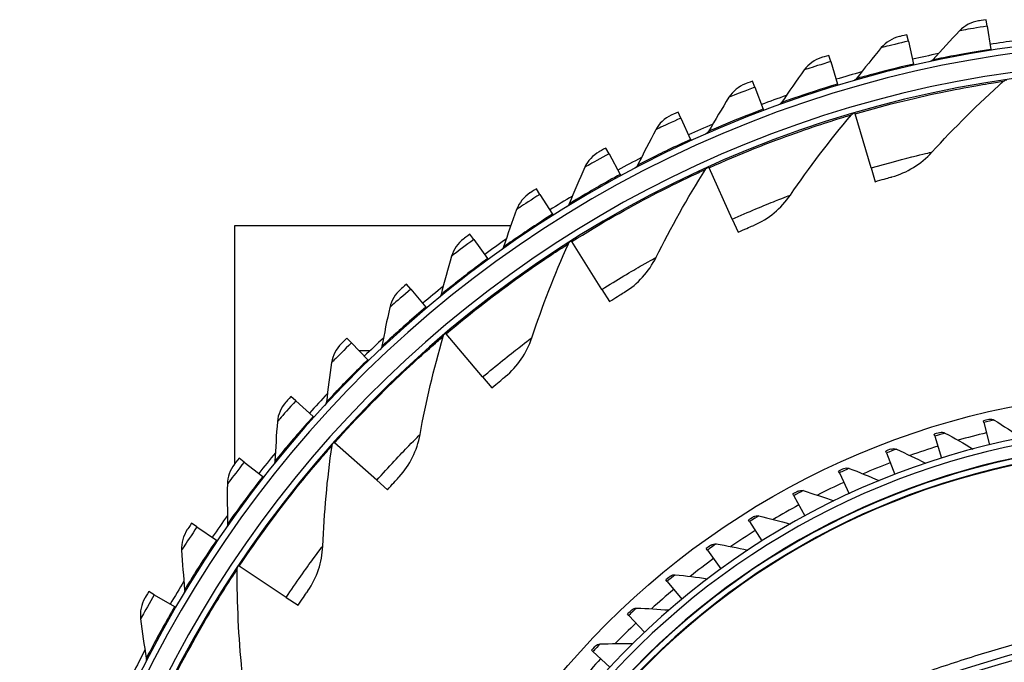
# Model space of a CAD drawing. Units: inches. Extents: x 122.6 to 155.3, y 24.7 to 52.5.
# Drawn here: x 123.2 to 127.1, y 33.8 to 36.3 of the extents above; entities that cross this region are included whole.
import ezdxf

# ---------------------------------------------------------------- set-up
doc = ezdxf.new("R2010")
doc.units = ezdxf.units.IN
doc.header["$MEASUREMENT"] = 0
doc.layers.add('Visible (ANSI)', color=7, linetype='Continuous')
doc.layers.add('Visible Narrow (ANSI)', color=7, linetype='Continuous')

msp = doc.modelspace()

# ---------------------------------------------------------------- linework, layer by layer
at = {"layer": 'Visible (ANSI)'}
for p, q in [((127.0351, 36.2988), (127.0311, 36.3246)), ((127.0351, 36.2988), (127.0496, 36.2058)), ((126.7196, 36.2385), (126.7138, 36.264)), ((126.7196, 36.2385), (126.7405, 36.1467)), ((126.409, 36.1568), (126.4015, 36.1818)), ((127.0496, 36.2058), (127.0504, 36.2009)), ((126.409, 36.1568), (126.4361, 36.0666)), ((126.7405, 36.1467), (126.7416, 36.1419)), ((126.1047, 36.054), (126.0955, 36.0785)), ((126.4361, 36.0666), (126.4375, 36.0619)), ((126.1047, 36.054), (126.1379, 35.9659)), ((125.8082, 35.9307), (125.7973, 35.9545)), ((126.1379, 35.9659), (126.1396, 35.9613)), ((126.5067, 35.9477), (126.5056, 35.9517)), ((126.5701, 35.7306), (126.5067, 35.9477)), ((125.8082, 35.9307), (125.8473, 35.8451)), ((125.8473, 35.8451), (125.8493, 35.8406)), ((125.5207, 35.7875), (125.5083, 35.8104)), ((125.5207, 35.7875), (125.5656, 35.7047)), ((125.5656, 35.7047), (125.5679, 35.7003)), ((125.921, 35.7314), (125.9194, 35.7351)), ((126.014, 35.5252), (125.921, 35.7314)), ((126.5701, 35.7306), (126.5861, 35.6757)), ((125.2437, 35.6249), (125.2298, 35.647)), ((125.2437, 35.6249), (125.2941, 35.5454)), ((125.2941, 35.5454), (125.2968, 35.5412)), ((126.014, 35.5252), (126.0376, 35.473)), ((125.1269, 35.4991), (124.0194, 35.4991)), ((124.0194, 35.4991), (124.0194, 34.5438)), ((124.9785, 35.4438), (124.9631, 35.4648)), ((124.9785, 35.4438), (125.0342, 35.3679)), ((125.3712, 35.4355), (125.369, 35.439)), ((125.492, 35.2443), (125.3712, 35.4355)), ((125.0342, 35.3679), (125.0372, 35.3639)), ((124.7263, 35.245), (124.7094, 35.2649)), ((124.7263, 35.245), (124.787, 35.1731)), ((125.492, 35.2443), (125.5226, 35.1959)), ((124.787, 35.1731), (124.7902, 35.1693)), ((124.8679, 35.066), (124.8653, 35.0691)), ((124.4882, 35.0294), (124.47, 35.0482)), ((124.4882, 35.0294), (124.5537, 34.9618)), ((125.0142, 34.8934), (124.8679, 35.066)), ((124.5619, 34.9976), (124.5208, 34.9976)), ((124.5208, 34.9976), (124.5208, 34.9958)), ((124.5537, 34.9618), (124.5572, 34.9583)), ((125.0142, 34.8934), (125.0512, 34.8498)), ((124.2654, 34.7981), (124.246, 34.8156)), ((124.2654, 34.7981), (124.3354, 34.7352)), ((124.3354, 34.7352), (124.3391, 34.7318)), ((127.0226, 34.7106), (127.0208, 34.7181)), ((127.0226, 34.7106), (127.0442, 34.6209)), ((126.8253, 34.6561), (126.823, 34.6635)), ((126.8253, 34.6561), (126.8528, 34.568)), ((124.4211, 34.6299), (124.418, 34.6326)), ((124.59, 34.4794), (124.4211, 34.6299)), ((126.632, 34.589), (126.6292, 34.5962)), ((124.0589, 34.5521), (124.0384, 34.5682)), ((126.632, 34.589), (126.6651, 34.5028)), ((124.0589, 34.5521), (124.1331, 34.4941)), ((126.4435, 34.5094), (126.4403, 34.5164)), ((124.1331, 34.4941), (124.137, 34.491)), ((124.59, 34.4794), (124.6327, 34.4414)), ((126.4435, 34.5094), (126.4821, 34.4256)), ((126.2605, 34.4177), (126.2569, 34.4245)), ((126.2605, 34.4177), (126.3046, 34.3366)), ((126.0839, 34.3143), (126.0798, 34.3208)), ((123.8697, 34.2926), (123.8481, 34.3072)), ((123.8697, 34.2926), (123.9477, 34.2398)), ((126.0839, 34.3143), (126.1332, 34.2362)), ((123.9477, 34.2398), (123.9518, 34.237)), ((125.9145, 34.1996), (125.9099, 34.2058)), ((125.9145, 34.1996), (125.9686, 34.1249)), ((124.0393, 34.1358), (124.0359, 34.1381)), ((124.2275, 34.0104), (124.0393, 34.1358)), ((125.7528, 34.0741), (125.7479, 34.08)), ((125.7528, 34.0741), (125.8117, 34.0031)), ((123.6987, 34.0207), (123.6762, 34.0339)), ((123.6987, 34.0207), (123.7801, 33.9734)), ((124.2275, 34.0104), (124.2751, 33.9786)), ((123.7801, 33.9734), (123.7843, 33.9709)), ((125.5997, 33.9383), (125.5944, 33.9439)), ((125.5997, 33.9383), (125.6631, 33.8713)), ((125.4557, 33.7929), (125.45, 33.7982)), ((125.4557, 33.7929), (125.5233, 33.7302))]:
    msp.add_line(p, q, dxfattribs=at)
for radius, start, end in [(4.6, 24.4484, 24.3484), (4.575, 24.4484, 24.3484), (4.625, 97.5506, 98.8667), (4.625, 101.4673, 102.7834), (4.5, 177.832, 177.732), (4.475, 177.832, 177.732), (4.625, 105.3841, 106.7002), (4.625, 109.3008, 110.6169), (4.625, 113.2176, 114.5337), (4.625, 117.1343, 118.4504), (4.625, 121.0511, 122.3672), (4.625, 124.9679, 126.2839), (4.625, 128.8846, 130.2007), (4.625, 132.8014, 134.1175), (4.625, 136.7181, 138.0342), (3.05, 269.4918, 269.3918), (3.0255, 269.4918, 269.3918), (3.1, 103.5606, 105.7374), (2.975, 277.0359, 269.3918), (2.9498, 61.6013, 148.9206), (3.1, 107.2927, 109.4695), (4.625, 140.6349, 141.951), (3.1, 111.0248, 113.2016), (3.1, 114.7569, 116.9337), (3.1, 118.489, 120.6658), (4.625, 144.5516, 145.8677), (3.1, 122.2211, 124.3978), (3.1, 125.9532, 128.1299), (4.625, 148.4684, 149.7845), (3.1, 129.6853, 131.862), (3.1, 133.4174, 135.5941), (4.625, 152.3851, 153.7012), (3.1, 137.1495, 139.3262)]:
    msp.add_arc((127.7594, 31.6559), radius, start, end, dxfattribs=at)
for points in [[(127.0005, 36.3198), (126.9719, 36.3151), (126.945, 36.301), (126.9252, 36.2804)], [(126.6837, 36.257), (126.6555, 36.2504), (126.6296, 36.2345), (126.6113, 36.2126)], [(126.9252, 36.2804), (126.8883, 36.2418), (126.8524, 36.2028), (126.8174, 36.1635)], [(126.6113, 36.2126), (126.5771, 36.1716), (126.5439, 36.1303), (126.5117, 36.0886)], [(126.372, 36.1728), (126.3443, 36.1643), (126.3195, 36.1467), (126.3027, 36.1235)], [(126.8174, 36.1635), (126.8139, 36.1595), (126.809, 36.1566), (126.8038, 36.1555)], [(126.3027, 36.1235), (126.2714, 36.0803), (126.2411, 36.0368), (126.2118, 35.993)], [(126.0667, 36.0675), (126.0396, 36.0571), (126.0161, 36.0378), (126.001, 36.0136)], [(126.5117, 36.0886), (126.5084, 36.0844), (126.5038, 36.0812), (126.4986, 36.0797)], [(126.8142, 35.794), (126.9034, 35.8917), (126.9992, 35.9867), (127.1014, 36.0781)], [(127.1014, 36.0781), (127.105, 36.0813), (127.1095, 36.0835), (127.1143, 36.0842)], [(126.001, 36.0136), (125.9727, 35.9683), (125.9454, 35.9229), (125.9192, 35.8772)], [(126.2118, 35.993), (126.2089, 35.9886), (126.2044, 35.9851), (126.1994, 35.9833)], [(125.7693, 35.9416), (125.743, 35.9294), (125.7208, 35.9085), (125.7074, 35.8833)], [(126.2469, 35.622), (126.3216, 35.7312), (126.4033, 35.8385), (126.4917, 35.9433)], [(126.4917, 35.9433), (126.4948, 35.947), (126.499, 35.9497), (126.5037, 35.9511)], [(125.7074, 35.8833), (125.6823, 35.8362), (125.6582, 35.789), (125.6352, 35.7416)], [(125.9192, 35.8772), (125.9165, 35.8725), (125.9124, 35.8688), (125.9075, 35.8666)], [(125.4812, 35.7956), (125.4558, 35.7816), (125.4351, 35.7593), (125.4234, 35.7333)], [(126.6535, 35.6947), (126.7144, 35.7114), (126.7703, 35.746), (126.8142, 35.794)], [(125.6352, 35.7416), (125.6328, 35.7368), (125.6289, 35.7328), (125.6242, 35.7303)], [(125.4234, 35.7333), (125.4016, 35.6846), (125.3808, 35.6358), (125.361, 35.587)], [(125.7091, 35.3726), (125.7679, 35.4911), (125.8338, 35.6088), (125.9068, 35.7249)], [(125.9068, 35.7249), (125.9094, 35.729), (125.9131, 35.7323), (125.9175, 35.7343)], [(125.2037, 35.6303), (125.1794, 35.6147), (125.1603, 35.591), (125.1504, 35.5642)], [(126.1016, 35.5013), (126.1596, 35.5263), (126.2101, 35.5683), (126.2469, 35.622)], [(125.361, 35.587), (125.359, 35.582), (125.3554, 35.5777), (125.3508, 35.5749)], [(125.1504, 35.5642), (125.1319, 35.5141), (125.1145, 35.464), (125.0981, 35.414)], [(124.9382, 35.4465), (124.915, 35.4292), (124.8975, 35.4042), (124.8895, 35.3768)], [(125.2113, 35.0507), (125.253, 35.1763), (125.3019, 35.302), (125.358, 35.4271)], [(125.358, 35.4271), (125.36, 35.4315), (125.3633, 35.4353), (125.3673, 35.4379)], [(125.0981, 35.414), (125.0964, 35.4089), (125.0931, 35.4044), (125.0888, 35.4013)], [(124.8895, 35.3768), (124.8745, 35.3256), (124.8605, 35.2745), (124.8476, 35.2234)], [(125.5821, 35.2328), (125.636, 35.2656), (125.6802, 35.3143), (125.7091, 35.3726)], [(124.6859, 35.2449), (124.6639, 35.2261), (124.6482, 35.2), (124.642, 35.1721)], [(124.8476, 35.2234), (124.8463, 35.2182), (124.8433, 35.2135), (124.8392, 35.2101)], [(124.642, 35.1721), (124.6306, 35.12), (124.6201, 35.068), (124.6107, 35.0162)], [(124.7632, 34.6626), (124.787, 34.7928), (124.8179, 34.9241), (124.856, 35.0558)], [(124.856, 35.0558), (124.8574, 35.0604), (124.8601, 35.0647), (124.8638, 35.0678)], [(125.105, 34.8946), (125.1538, 34.9346), (125.1908, 34.989), (125.2113, 35.0507)], [(124.4479, 35.0266), (124.4272, 35.0063), (124.4134, 34.9792), (124.4091, 34.951)], [(124.6107, 35.0162), (124.6098, 35.0109), (124.6071, 35.006), (124.6032, 35.0023)], [(124.4091, 34.951), (124.4013, 34.8982), (124.3944, 34.8456), (124.3886, 34.7933)], [(124.2254, 34.7925), (124.2062, 34.7708), (124.1942, 34.7429), (124.1919, 34.7144)], [(124.3886, 34.7933), (124.388, 34.788), (124.3856, 34.7828), (124.382, 34.7789)], [(124.1919, 34.7144), (124.1876, 34.6612), (124.1844, 34.6083), (124.1821, 34.5557)], [(127.0439, 34.7236), (127.0439, 34.7236), (127.0329, 34.721), (127.0208, 34.7181)], [(127.0439, 34.7236), (127.0508, 34.7252), (127.0583, 34.724), (127.0641, 34.7203)], [(127.0641, 34.7203), (127.1012, 34.6972), (127.1374, 34.6734), (127.1729, 34.649)], [(124.6797, 34.4933), (124.7224, 34.5396), (124.7515, 34.5987), (124.7632, 34.6626)], [(126.8457, 34.6705), (126.8457, 34.6705), (126.8349, 34.6672), (126.823, 34.6635)], [(126.8457, 34.6705), (126.8525, 34.6725), (126.8601, 34.6718), (126.8662, 34.6686)], [(126.8662, 34.6686), (126.9046, 34.6479), (126.9424, 34.6265), (126.9793, 34.6044)], [(124.3735, 34.2159), (124.379, 34.3481), (124.3913, 34.4824), (124.4107, 34.6182)], [(124.4107, 34.6182), (124.4114, 34.623), (124.4135, 34.6275), (124.4167, 34.6311)], [(126.6514, 34.6046), (126.6514, 34.6046), (126.6408, 34.6006), (126.6292, 34.5962)], [(126.6514, 34.6046), (126.6581, 34.6071), (126.6657, 34.6069), (126.672, 34.604)], [(126.672, 34.604), (126.7117, 34.5859), (126.7507, 34.567), (126.789, 34.5474)], [(124.0194, 34.5438), (124.0017, 34.5209), (123.9916, 34.4922), (123.9913, 34.4636)], [(124.1821, 34.5557), (124.1819, 34.5503), (124.1799, 34.5451), (124.1766, 34.5409)], [(126.4618, 34.5262), (126.4618, 34.5262), (126.4515, 34.5216), (126.4403, 34.5164)], [(126.4618, 34.5262), (126.4683, 34.5292), (126.4759, 34.5294), (126.4824, 34.527)], [(126.4824, 34.527), (126.5232, 34.5115), (126.5634, 34.4952), (126.6029, 34.4781)], [(123.9913, 34.4636), (123.9907, 34.4102), (123.9911, 34.3572), (123.9924, 34.3046)], [(126.2778, 34.4357), (126.284, 34.439), (126.2916, 34.4398), (126.2982, 34.4378)], [(126.2982, 34.4378), (126.3399, 34.425), (126.3811, 34.4113), (126.4216, 34.3969)], [(126.2778, 34.4357), (126.2778, 34.4357), (126.2678, 34.4304), (126.2569, 34.4245)], [(126.1, 34.3334), (126.1, 34.3334), (126.0904, 34.3274), (126.0798, 34.3208)], [(126.1, 34.3334), (126.106, 34.3371), (126.1135, 34.3384), (126.1202, 34.3368)], [(126.1202, 34.3368), (126.1627, 34.3267), (126.2047, 34.3158), (126.2461, 34.304)], [(123.8309, 34.2816), (123.8148, 34.2575), (123.8067, 34.2282), (123.8083, 34.1996)], [(123.9924, 34.3046), (123.9925, 34.2992), (123.9909, 34.2938), (123.9879, 34.2894)], [(124.3144, 34.0365), (124.3503, 34.0884), (124.3709, 34.1509), (124.3735, 34.2159)], [(125.9292, 34.2197), (125.9292, 34.2197), (125.92, 34.2131), (125.9099, 34.2058)], [(125.9292, 34.2197), (125.935, 34.2238), (125.9424, 34.2255), (125.9492, 34.2244)], [(125.9492, 34.2244), (125.9922, 34.2171), (126.0348, 34.2089), (126.0769, 34.1999)], [(123.8083, 34.1996), (123.8113, 34.1464), (123.8153, 34.0935), (123.8203, 34.0411)], [(124.0499, 33.7193), (124.0369, 33.8509), (124.0303, 33.9856), (124.0306, 34.1228)], [(124.0306, 34.1228), (124.0307, 34.1276), (124.0321, 34.1324), (124.0348, 34.1364)], [(125.7662, 34.0951), (125.7662, 34.0951), (125.7574, 34.0879), (125.7479, 34.08)], [(125.7662, 34.0951), (125.7717, 34.0996), (125.779, 34.1018), (125.7858, 34.1011)], [(125.7858, 34.1011), (125.8293, 34.0966), (125.8723, 34.0912), (125.9149, 34.0849)], [(123.6607, 34.0071), (123.6463, 33.982), (123.6402, 33.9522), (123.6438, 33.9238)], [(123.8203, 34.0411), (123.8208, 34.0357), (123.8195, 34.0303), (123.8168, 34.0257)], [(125.6117, 33.9602), (125.6169, 33.965), (125.624, 33.9677), (125.6309, 33.9675)], [(125.6309, 33.9675), (125.6745, 33.9658), (125.7178, 33.9633), (125.7607, 33.9597)], [(125.6117, 33.9602), (125.6117, 33.9602), (125.6034, 33.9525), (125.5944, 33.9439)], [(123.6438, 33.9238), (123.6505, 33.8709), (123.658, 33.8184), (123.6666, 33.7664)], [(125.4662, 33.8155), (125.4662, 33.8155), (125.4585, 33.8073), (125.45, 33.7982)], [(125.4662, 33.8155), (125.4711, 33.8207), (125.478, 33.8238), (125.4849, 33.824)], [(125.4849, 33.824), (125.5286, 33.8252), (125.5719, 33.8255), (125.615, 33.8248)], [(123.6666, 33.7664), (123.6674, 33.7611), (123.6665, 33.7556), (123.6641, 33.7508)]]:
    msp.add_open_spline(points, degree=3, dxfattribs=at)
for points, knots in [([(127.0311, 36.3246), (127.0164, 36.3223), (127.0027, 36.3201), (127.0008, 36.3198), (127.0006, 36.3198), (127.0005, 36.3198), (127.0005, 36.3198)], [1.570796, 1.570796, 1.570796, 1.570796, 3.010998, 3.010998, 3.010998, 3.141593, 3.141593, 3.141593, 3.141593]), ([(126.7138, 36.264), (126.6994, 36.2607), (126.6859, 36.2575), (126.684, 36.2571), (126.6838, 36.257), (126.6837, 36.257), (126.6837, 36.257)], [1.570796, 1.570796, 1.570796, 1.570796, 3.010998, 3.010998, 3.010998, 3.141593, 3.141593, 3.141593, 3.141593]), ([(126.4015, 36.1818), (126.3873, 36.1775), (126.374, 36.1735), (126.3722, 36.1729), (126.372, 36.1728), (126.372, 36.1728), (126.372, 36.1728)], [1.570796, 1.570796, 1.570796, 1.570796, 3.010998, 3.010998, 3.010998, 3.141593, 3.141593, 3.141593, 3.141593]), ([(126.0955, 36.0785), (126.0817, 36.0732), (126.0687, 36.0683), (126.0669, 36.0676), (126.0667, 36.0675), (126.0667, 36.0675), (126.0667, 36.0675)], [1.570796, 1.570796, 1.570796, 1.570796, 3.010998, 3.010998, 3.010998, 3.141593, 3.141593, 3.141593, 3.141593]), ([(125.7973, 35.9545), (125.7838, 35.9483), (125.7713, 35.9425), (125.7695, 35.9417), (125.7693, 35.9416), (125.7693, 35.9416), (125.7693, 35.9416)], [1.570796, 1.570796, 1.570796, 1.570796, 3.010998, 3.010998, 3.010998, 3.141593, 3.141593, 3.141593, 3.141593]), ([(125.5083, 35.8104), (125.4953, 35.8034), (125.4831, 35.7967), (125.4814, 35.7957), (125.4812, 35.7957), (125.4812, 35.7956), (125.4812, 35.7956)], [1.570796, 1.570796, 1.570796, 1.570796, 3.010998, 3.010998, 3.010998, 3.141593, 3.141593, 3.141593, 3.141593]), ([(126.5861, 35.6757), (126.6121, 35.6833), (126.6374, 35.6903), (126.6479, 35.6932), (126.6516, 35.6942), (126.6535, 35.6947), (126.6535, 35.6947)], [1.570796, 1.570796, 1.570796, 1.570796, 2.730037, 2.730037, 2.730037, 3.141593, 3.141593, 3.141593, 3.141593]), ([(125.2298, 35.647), (125.2172, 35.639), (125.2056, 35.6315), (125.2039, 35.6305), (125.2038, 35.6304), (125.2037, 35.6303), (125.2037, 35.6303)], [1.570796, 1.570796, 1.570796, 1.570796, 3.010998, 3.010998, 3.010998, 3.141593, 3.141593, 3.141593, 3.141593]), ([(124.9631, 35.4648), (124.9511, 35.4561), (124.94, 35.4478), (124.9384, 35.4466), (124.9383, 35.4465), (124.9382, 35.4465), (124.9382, 35.4465)], [1.570796, 1.570796, 1.570796, 1.570796, 3.010998, 3.010998, 3.010998, 3.141593, 3.141593, 3.141593, 3.141593]), ([(126.0376, 35.473), (126.0622, 35.4842), (126.0863, 35.4947), (126.0963, 35.499), (126.0998, 35.5005), (126.1016, 35.5013), (126.1016, 35.5013)], [1.570796, 1.570796, 1.570796, 1.570796, 2.730037, 2.730037, 2.730037, 3.141593, 3.141593, 3.141593, 3.141593]), ([(124.7094, 35.2649), (124.6981, 35.2554), (124.6875, 35.2463), (124.6861, 35.2451), (124.6859, 35.245), (124.6859, 35.2449), (124.6859, 35.2449)], [1.570796, 1.570796, 1.570796, 1.570796, 3.010998, 3.010998, 3.010998, 3.141593, 3.141593, 3.141593, 3.141593]), ([(125.5226, 35.1959), (125.5455, 35.2104), (125.5679, 35.2242), (125.5771, 35.2298), (125.5804, 35.2318), (125.5821, 35.2328), (125.5821, 35.2328)], [1.570796, 1.570796, 1.570796, 1.570796, 2.730037, 2.730037, 2.730037, 3.141593, 3.141593, 3.141593, 3.141593]), ([(124.47, 35.0482), (124.4594, 35.0378), (124.4495, 35.0281), (124.4481, 35.0268), (124.448, 35.0266), (124.4479, 35.0266), (124.4479, 35.0266)], [1.570796, 1.570796, 1.570796, 1.570796, 3.010998, 3.010998, 3.010998, 3.141593, 3.141593, 3.141593, 3.141593]), ([(125.0512, 34.8498), (125.0719, 34.8673), (125.0921, 34.884), (125.1005, 34.8909), (125.1034, 34.8934), (125.105, 34.8946), (125.105, 34.8946)], [1.570796, 1.570796, 1.570796, 1.570796, 2.730037, 2.730037, 2.730037, 3.141593, 3.141593, 3.141593, 3.141593]), ([(124.246, 34.8156), (124.2361, 34.8045), (124.2268, 34.7942), (124.2256, 34.7927), (124.2254, 34.7926), (124.2254, 34.7925), (124.2254, 34.7925)], [1.570796, 1.570796, 1.570796, 1.570796, 3.010998, 3.010998, 3.010998, 3.141593, 3.141593, 3.141593, 3.141593]), ([(124.0384, 34.5682), (124.0292, 34.5565), (124.0207, 34.5455), (124.0196, 34.544), (124.0194, 34.5439), (124.0194, 34.5438), (124.0194, 34.5438)], [1.570796, 1.570796, 1.570796, 1.570796, 3.010998, 3.010998, 3.010998, 3.141593, 3.141593, 3.141593, 3.141593]), ([(124.6327, 34.4414), (124.6507, 34.4616), (124.6684, 34.481), (124.6757, 34.4889), (124.6783, 34.4918), (124.6797, 34.4933), (124.6797, 34.4933)], [1.570796, 1.570796, 1.570796, 1.570796, 2.730037, 2.730037, 2.730037, 3.141593, 3.141593, 3.141593, 3.141593]), ([(123.8481, 34.3072), (123.8398, 34.2949), (123.8321, 34.2834), (123.831, 34.2818), (123.8309, 34.2817), (123.8309, 34.2816), (123.8309, 34.2816)], [1.570796, 1.570796, 1.570796, 1.570796, 3.010998, 3.010998, 3.010998, 3.141593, 3.141593, 3.141593, 3.141593]), ([(123.6762, 34.0339), (123.6687, 34.021), (123.6618, 34.009), (123.6608, 34.0073), (123.6607, 34.0072), (123.6607, 34.0071), (123.6607, 34.0071)], [1.570796, 1.570796, 1.570796, 1.570796, 3.010998, 3.010998, 3.010998, 3.141593, 3.141593, 3.141593, 3.141593]), ([(124.2751, 33.9786), (124.2901, 34.0011), (124.305, 34.0228), (124.3111, 34.0317), (124.3133, 34.0349), (124.3144, 34.0365), (124.3144, 34.0365)], [1.570796, 1.570796, 1.570796, 1.570796, 2.730037, 2.730037, 2.730037, 3.141593, 3.141593, 3.141593, 3.141593])]:
    msp.add_open_spline(points, degree=3, knots=knots, dxfattribs=at)
at = {"layer": 'Visible (ANSI)', "color": 84}
for points, knots in [([(125.777, 32.059), (125.7599, 32.0591), (125.7423, 32.0591), (125.7118, 32.0604), (125.6991, 32.0613), (125.6711, 32.0645), (125.6559, 32.0672), (125.6209, 32.0762), (125.6008, 32.0838), (125.5635, 32.1034), (125.546, 32.1151), (125.5177, 32.1376), (125.5064, 32.1478), (125.4824, 32.1721), (125.47, 32.1867), (125.4458, 32.2194), (125.4345, 32.2378), (125.4157, 32.2753), (125.408, 32.2946), (125.3953, 32.3356), (125.3905, 32.3574), (125.3834, 32.4054), (125.3817, 32.4317), (125.3814, 32.4921), (125.3839, 32.5264), (125.3937, 32.6094), (125.4026, 32.6582), (125.4184, 32.7389), (125.4252, 32.7709), (125.4406, 32.8355), (125.4493, 32.868), (125.4677, 32.9258), (125.4768, 32.9513), (125.4952, 32.9955), (125.504, 33.0145), (125.5296, 33.0631), (125.5478, 33.0919), (125.5847, 33.1387), (125.6024, 33.1577), (125.6407, 33.1923), (125.6612, 33.208), (125.713, 33.2434), (125.7453, 33.2619), (125.8498, 33.3169), (125.9228, 33.3505), (126.0657, 33.4173), (126.1362, 33.4493), (126.2777, 33.5114), (126.3487, 33.5416), (126.4912, 33.5997), (126.5626, 33.6277), (126.706, 33.6814), (126.778, 33.707), (126.9223, 33.7557), (126.9948, 33.7787), (127.1401, 33.8219), (127.2131, 33.8421), (127.3566, 33.8786), (127.4272, 33.8951), (127.5636, 33.9238), (127.6293, 33.9362), (127.757, 33.9576), (127.8189, 33.9667), (127.9397, 33.9819), (127.9986, 33.9881), (128.114, 33.9978), (128.1704, 34.0014), (128.2813, 34.0062), (128.3358, 34.0075), (128.4432, 34.0077), (128.4961, 34.0068), (128.6007, 34.0028), (128.6527, 33.9998), (128.7408, 33.9897), (128.777, 33.984), (128.8371, 33.971), (128.8612, 33.9647), (128.9245, 33.945), (128.9633, 33.9294), (129.0324, 33.8932), (129.0629, 33.8741), (129.1198, 33.8315), (129.1463, 33.8081), (129.1921, 33.76), (129.2118, 33.7355), (129.2439, 33.6874), (129.257, 33.664), (129.277, 33.6185), (129.2846, 33.5966), (129.2968, 33.5497), (129.3011, 33.5248), (129.3122, 33.4453), (129.3163, 33.3923), (129.3317, 33.2916), (129.3409, 33.2436), (129.3644, 33.1414), (129.379, 33.0874), (129.4155, 32.9684), (129.4382, 32.9037), (129.4967, 32.7513), (129.5342, 32.6639), (129.6363, 32.4391), (129.704, 32.3021), (129.8025, 32.0953), (129.8348, 32.0261), (129.8958, 31.8889), (129.9245, 31.821), (129.968, 31.709), (129.984, 31.6653), (130.0231, 31.5503), (130.0445, 31.4784), (130.0759, 31.3496), (130.0875, 31.2932), (130.1042, 31.1869), (130.11, 31.1373), (130.1172, 31.0415), (130.1189, 30.9954), (130.1184, 30.905), (130.1164, 30.8607), (130.1088, 30.7725), (130.1034, 30.7286), (130.0911, 30.6546), (130.0852, 30.6242), (130.0744, 30.5775), (130.0702, 30.5606), (130.0589, 30.5195), (130.0515, 30.4958), (130.038, 30.4581), (130.0321, 30.4433), (130.0204, 30.4165), (130.0146, 30.4044), (130.0018, 30.3798), (129.9948, 30.3674), (129.9789, 30.3417), (129.9699, 30.3286), (129.9486, 30.3002), (129.9361, 30.2854), (129.9073, 30.2545), (129.891, 30.2389), (129.8584, 30.2096), (129.842, 30.1958), (129.826, 30.1823)], [0, 0, 0, 0, 0.14276, 0.14276, 0.243494, 0.243494, 0.361273, 0.361273, 0.514543, 0.514543, 0.662145, 0.662145, 0.767803, 0.767803, 0.900886, 0.900886, 1.055046, 1.055046, 1.209017, 1.209017, 1.377403, 1.377403, 1.575332, 1.575332, 1.828461, 1.828461, 2.185781, 2.185781, 2.418384, 2.418384, 2.658301, 2.658301, 2.85375, 2.85375, 3.006643, 3.006643, 3.258205, 3.258205, 3.448515, 3.448515, 3.638839, 3.638839, 3.909763, 3.909763, 4.499599, 4.499599, 5.07036, 5.07036, 5.641121, 5.641121, 6.211881, 6.211881, 6.782642, 6.782642, 7.353403, 7.353403, 7.924163, 7.924163, 8.472968, 8.472968, 8.980713, 8.980713, 9.456119, 9.456119, 9.905624, 9.905624, 10.334182, 10.334182, 10.745734, 10.745734, 11.143512, 11.143512, 11.530234, 11.530234, 11.800038, 11.800038, 11.982508, 11.982508, 12.283454, 12.283454, 12.533896, 12.533896, 12.778885, 12.778885, 12.998573, 12.998573, 13.187879, 13.187879, 13.351969, 13.351969, 13.536265, 13.536265, 13.943628, 13.943628, 14.321428, 14.321428, 14.753813, 14.753813, 15.28023, 15.28023, 16.001061, 16.001061, 17.142582, 17.142582, 17.713343, 17.713343, 18.266294, 18.266294, 18.616098, 18.616098, 19.181252, 19.181252, 19.613967, 19.613967, 19.985761, 19.985761, 20.32345, 20.32345, 20.641523, 20.641523, 20.949541, 20.949541, 21.171498, 21.171498, 21.301453, 21.301453, 21.496757, 21.496757, 21.632126, 21.632126, 21.755816, 21.755816, 21.894844, 21.894844, 22.061942, 22.061942, 22.280981, 22.280981, 22.555705, 22.555705, 22.830429, 22.830429, 22.830429, 22.830429]), ([(125.7772, 32.119), (125.7601, 32.1191), (125.7433, 32.1191), (125.7117, 32.1205), (125.6969, 32.1216), (125.6709, 32.1255), (125.6595, 32.1279), (125.6351, 32.1351), (125.6222, 32.1404), (125.5965, 32.1539), (125.5838, 32.1621), (125.5536, 32.1853), (125.5365, 32.2016), (125.5098, 32.2329), (125.4994, 32.2473), (125.4812, 32.2774), (125.4735, 32.2933), (125.4603, 32.3268), (125.4551, 32.3445), (125.4468, 32.3831), (125.444, 32.4042), (125.441, 32.4518), (125.4413, 32.4786), (125.4455, 32.542), (125.4504, 32.5791), (125.4611, 32.6436), (125.4662, 32.6706), (125.4777, 32.7293), (125.4844, 32.7608), (125.4993, 32.8229), (125.5076, 32.8536), (125.5248, 32.9074), (125.5333, 32.9309), (125.5576, 32.9892), (125.5749, 33.0226), (125.6092, 33.0738), (125.6246, 33.0933), (125.6559, 33.1257), (125.6713, 33.1393), (125.7092, 33.1689), (125.7325, 33.1843), (125.7977, 33.2229), (125.8419, 33.2447), (126.026, 33.3337), (126.1662, 33.398), (126.3775, 33.4885), (126.4482, 33.5177), (126.5899, 33.5739), (126.6609, 33.6009), (126.8035, 33.6524), (126.8749, 33.6769), (127.0183, 33.7232), (127.0902, 33.745), (127.2344, 33.7857), (127.3067, 33.8046), (127.4469, 33.838), (127.5148, 33.8527), (127.6461, 33.8783), (127.7096, 33.8893), (127.8329, 33.9081), (127.8928, 33.916), (128.0099, 33.9289), (128.067, 33.9341), (128.179, 33.9418), (128.2338, 33.9445), (128.3417, 33.9475), (128.3948, 33.948), (128.4994, 33.9467), (128.5512, 33.9451), (128.6331, 33.9404), (128.6633, 33.9381), (128.7286, 33.9308), (128.7636, 33.9254), (128.8207, 33.9132), (128.8433, 33.9074), (128.902, 33.8892), (128.9376, 33.875), (129.0006, 33.8422), (129.0284, 33.8248), (129.0802, 33.7862), (129.1043, 33.7651), (129.1456, 33.7218), (129.1633, 33.7001), (129.1917, 33.6576), (129.2031, 33.6372), (129.2206, 33.598), (129.227, 33.5795), (129.2377, 33.5387), (129.2417, 33.5162), (129.2521, 33.4426), (129.2563, 33.3886), (129.2717, 33.2858), (129.2812, 33.2365), (129.3049, 33.1317), (129.3197, 33.0765), (129.3566, 32.9555), (129.3794, 32.8899), (129.4379, 32.7365), (129.4752, 32.6492), (129.5773, 32.4235), (129.645, 32.2861), (129.7433, 32.0801), (129.7756, 32.0113), (129.8371, 31.8736), (129.8664, 31.8045), (129.9102, 31.6921), (129.9261, 31.649), (129.9647, 31.5358), (129.9858, 31.4654), (130.0166, 31.3399), (130.0279, 31.2851), (130.0443, 31.1822), (130.05, 31.1342), (130.0571, 31.0418), (130.0588, 30.9974), (130.0585, 30.9103), (130.0567, 30.8676), (130.0496, 30.7828), (130.0444, 30.7404), (130.0327, 30.6689), (130.027, 30.6393), (130.0131, 30.5784), (130.0048, 30.5474), (129.9904, 30.5028), (129.9849, 30.4875), (129.9706, 30.4512), (129.9613, 30.4314), (129.9456, 30.4021), (129.9394, 30.3916), (129.925, 30.3692), (129.9168, 30.3576), (129.8963, 30.3311), (129.8838, 30.317), (129.8445, 30.2764), (129.8164, 30.2527), (129.7873, 30.2282)], [0, 0, 0, 0, 0.14276, 0.14276, 0.276007, 0.276007, 0.385058, 0.385058, 0.516117, 0.516117, 0.645249, 0.645249, 0.836979, 0.836979, 0.984091, 0.984091, 1.138945, 1.138945, 1.302368, 1.302368, 1.484933, 1.484933, 1.703641, 1.703641, 1.989764, 1.989764, 2.191139, 2.191139, 2.425872, 2.425872, 2.66247, 2.66247, 2.855239, 2.855239, 3.159328, 3.159328, 3.369831, 3.369831, 3.5428, 3.5428, 3.765878, 3.765878, 4.134186, 4.134186, 5.275707, 5.275707, 5.846468, 5.846468, 6.417228, 6.417228, 6.987989, 6.987989, 7.55875, 7.55875, 8.129511, 8.129511, 8.662153, 8.662153, 9.157251, 9.157251, 9.622569, 9.622569, 10.063931, 10.063931, 10.485879, 10.485879, 10.892068, 10.892068, 11.285523, 11.285523, 11.518574, 11.518574, 11.794007, 11.794007, 11.977805, 11.977805, 12.280062, 12.280062, 12.530402, 12.530402, 12.775631, 12.775631, 12.995739, 12.995739, 13.185443, 13.185443, 13.349829, 13.349829, 13.532959, 13.532959, 13.9318, 13.9318, 14.308492, 14.308492, 14.73883, 14.73883, 15.261266, 15.261266, 15.97249, 15.97249, 17.114012, 17.114012, 17.684772, 17.684772, 18.254314, 18.254314, 18.606372, 18.606372, 19.173262, 19.173262, 19.606105, 19.606105, 19.977663, 19.977663, 20.315022, 20.315022, 20.632777, 20.632777, 20.940536, 20.940536, 21.164422, 21.164422, 21.420041, 21.420041, 21.563858, 21.563858, 21.784295, 21.784295, 21.920438, 21.920438, 22.091369, 22.091369, 22.334037, 22.334037, 22.830429, 22.830429, 22.830429, 22.830429])]:
    msp.add_open_spline(points, degree=3, knots=knots, dxfattribs=at)
at = {"layer": 'Visible Narrow (ANSI)'}
msp.add_circle((127.7594, 31.6559), 3.1799, dxfattribs=at)
for radius, start, end in [(2.976, 277.0275, 269.3918), (2.9744, 60.9014, 149.0986), (2.9521, 61.5594, 148.7059)]:
    msp.add_arc((127.7594, 31.6559), radius, start, end, dxfattribs=at)
for points, knots in [([(127.0351, 36.2988), (126.9968, 36.2929), (126.9593, 36.2864), (126.9401, 36.283), (126.9304, 36.2813), (126.9252, 36.2804), (126.9252, 36.2804)], [1.570796, 1.570796, 1.570796, 1.570796, 2.615252, 2.615252, 2.615252, 3.141593, 3.141593, 3.141593, 3.141593]), ([(126.7196, 36.2385), (126.6818, 36.2299), (126.6448, 36.2209), (126.6259, 36.2162), (126.6164, 36.2139), (126.6113, 36.2126), (126.6113, 36.2126)], [1.570796, 1.570796, 1.570796, 1.570796, 2.615252, 2.615252, 2.615252, 3.141593, 3.141593, 3.141593, 3.141593]), ([(127.0496, 36.2058), (126.9825, 36.1953), (126.9163, 36.1832), (126.873, 36.1747), (126.8374, 36.1678), (126.8174, 36.1635), (126.8174, 36.1635)], [1.570796, 1.570796, 1.570796, 1.570796, 2.43392, 2.43392, 2.43392, 3.141593, 3.141593, 3.141593, 3.141593]), ([(126.409, 36.1568), (126.3719, 36.1456), (126.3356, 36.1341), (126.3171, 36.1282), (126.3077, 36.1252), (126.3027, 36.1235), (126.3027, 36.1235)], [1.570796, 1.570796, 1.570796, 1.570796, 2.615252, 2.615252, 2.615252, 3.141593, 3.141593, 3.141593, 3.141593]), ([(126.7405, 36.1467), (126.6742, 36.1317), (126.609, 36.1151), (126.5664, 36.1036), (126.5314, 36.0942), (126.5117, 36.0886), (126.5117, 36.0886)], [1.570796, 1.570796, 1.570796, 1.570796, 2.43392, 2.43392, 2.43392, 3.141593, 3.141593, 3.141593, 3.141593]), ([(126.4361, 36.0666), (126.371, 36.0471), (126.3071, 36.0261), (126.2653, 36.0117), (126.2311, 36), (126.2118, 35.993), (126.2118, 35.993)], [1.570796, 1.570796, 1.570796, 1.570796, 2.43392, 2.43392, 2.43392, 3.141593, 3.141593, 3.141593, 3.141593]), ([(126.5067, 35.9477), (126.6353, 35.9852), (126.7652, 36.0161), (126.8689, 36.0372), (126.9739, 36.0586), (127.0512, 36.0705), (127.0836, 36.0754), (127.0954, 36.0772), (127.1014, 36.0781), (127.1014, 36.0781)], [1.570796, 1.570796, 1.570796, 1.570796, 2.230008, 2.230008, 2.230008, 2.89781, 2.89781, 2.89781, 3.141593, 3.141593, 3.141593, 3.141593]), ([(126.1047, 36.054), (126.0684, 36.0404), (126.033, 36.0264), (126.0149, 36.0192), (126.0058, 36.0156), (126.001, 36.0136), (126.001, 36.0136)], [1.570796, 1.570796, 1.570796, 1.570796, 2.615252, 2.615252, 2.615252, 3.141593, 3.141593, 3.141593, 3.141593]), ([(126.1379, 35.9659), (126.0743, 35.942), (126.012, 35.9167), (125.9713, 35.8995), (125.9379, 35.8855), (125.9192, 35.8772), (125.9192, 35.8772)], [1.570796, 1.570796, 1.570796, 1.570796, 2.43392, 2.43392, 2.43392, 3.141593, 3.141593, 3.141593, 3.141593]), ([(125.921, 35.7314), (126.0431, 35.7864), (126.1674, 35.8351), (126.2672, 35.8704), (126.3683, 35.9062), (126.4431, 35.9288), (126.4745, 35.9382), (126.4859, 35.9416), (126.4917, 35.9433), (126.4917, 35.9433)], [1.570796, 1.570796, 1.570796, 1.570796, 2.230008, 2.230008, 2.230008, 2.89781, 2.89781, 2.89781, 3.141593, 3.141593, 3.141593, 3.141593]), ([(125.8082, 35.9307), (125.7729, 35.9146), (125.7385, 35.8983), (125.721, 35.8899), (125.7121, 35.8856), (125.7074, 35.8833), (125.7074, 35.8833)], [1.570796, 1.570796, 1.570796, 1.570796, 2.615252, 2.615252, 2.615252, 3.141593, 3.141593, 3.141593, 3.141593]), ([(125.8473, 35.8451), (125.7855, 35.8169), (125.725, 35.7873), (125.6856, 35.7675), (125.6533, 35.7512), (125.6352, 35.7416), (125.6352, 35.7416)], [1.570796, 1.570796, 1.570796, 1.570796, 2.43392, 2.43392, 2.43392, 3.141593, 3.141593, 3.141593, 3.141593]), ([(125.5207, 35.7875), (125.4866, 35.769), (125.4535, 35.7504), (125.4365, 35.7407), (125.428, 35.7359), (125.4234, 35.7333), (125.4234, 35.7333)], [1.570796, 1.570796, 1.570796, 1.570796, 2.615252, 2.615252, 2.615252, 3.141593, 3.141593, 3.141593, 3.141593]), ([(126.5701, 35.7306), (126.6381, 35.7504), (126.7061, 35.7681), (126.7519, 35.7793), (126.7915, 35.789), (126.8142, 35.794), (126.8142, 35.794)], [1.570796, 1.570796, 1.570796, 1.570796, 2.413169, 2.413169, 2.413169, 3.141593, 3.141593, 3.141593, 3.141593]), ([(125.5656, 35.7047), (125.5059, 35.6723), (125.4476, 35.6387), (125.4096, 35.6162), (125.3785, 35.5977), (125.361, 35.587), (125.361, 35.587)], [1.570796, 1.570796, 1.570796, 1.570796, 2.43392, 2.43392, 2.43392, 3.141593, 3.141593, 3.141593, 3.141593]), ([(125.3712, 35.4355), (125.4844, 35.507), (125.6007, 35.5726), (125.6946, 35.6215), (125.7897, 35.671), (125.8607, 35.7037), (125.8904, 35.7174), (125.9013, 35.7224), (125.9068, 35.7249), (125.9068, 35.7249)], [1.570796, 1.570796, 1.570796, 1.570796, 2.230008, 2.230008, 2.230008, 2.89781, 2.89781, 2.89781, 3.141593, 3.141593, 3.141593, 3.141593]), ([(125.2437, 35.6249), (125.211, 35.6041), (125.1792, 35.5833), (125.1629, 35.5725), (125.1547, 35.5671), (125.1504, 35.5642), (125.1504, 35.5642)], [1.570796, 1.570796, 1.570796, 1.570796, 2.615252, 2.615252, 2.615252, 3.141593, 3.141593, 3.141593, 3.141593]), ([(126.014, 35.5252), (126.0786, 35.5543), (126.1435, 35.5813), (126.1873, 35.5987), (126.2251, 35.6138), (126.2469, 35.622), (126.2469, 35.622)], [1.570796, 1.570796, 1.570796, 1.570796, 2.413169, 2.413169, 2.413169, 3.141593, 3.141593, 3.141593, 3.141593]), ([(125.2941, 35.5454), (125.2368, 35.509), (125.1809, 35.4715), (125.1446, 35.4464), (125.1148, 35.4259), (125.0981, 35.414), (125.0981, 35.414)], [1.570796, 1.570796, 1.570796, 1.570796, 2.43392, 2.43392, 2.43392, 3.141593, 3.141593, 3.141593, 3.141593]), ([(124.8679, 35.066), (124.97, 35.1525), (125.0761, 35.2337), (125.1623, 35.2951), (125.2495, 35.3574), (125.3153, 35.3997), (125.3428, 35.4174), (125.3529, 35.4239), (125.358, 35.4271), (125.358, 35.4271)], [1.570796, 1.570796, 1.570796, 1.570796, 2.230008, 2.230008, 2.230008, 2.89781, 2.89781, 2.89781, 3.141593, 3.141593, 3.141593, 3.141593]), ([(124.9785, 35.4438), (124.9472, 35.4209), (124.9169, 35.3979), (124.9015, 35.386), (124.8937, 35.38), (124.8895, 35.3768), (124.8895, 35.3768)], [1.570796, 1.570796, 1.570796, 1.570796, 2.615252, 2.615252, 2.615252, 3.141593, 3.141593, 3.141593, 3.141593]), ([(125.0342, 35.3679), (124.9795, 35.3277), (124.9263, 35.2865), (124.8917, 35.259), (124.8634, 35.2364), (124.8476, 35.2234), (124.8476, 35.2234)], [1.570796, 1.570796, 1.570796, 1.570796, 2.43392, 2.43392, 2.43392, 3.141593, 3.141593, 3.141593, 3.141593]), ([(125.492, 35.2443), (125.5519, 35.2821), (125.6124, 35.3179), (125.6533, 35.3413), (125.6887, 35.3615), (125.7091, 35.3726), (125.7091, 35.3726)], [1.570796, 1.570796, 1.570796, 1.570796, 2.413169, 2.413169, 2.413169, 3.141593, 3.141593, 3.141593, 3.141593]), ([(124.7263, 35.245), (124.6966, 35.22), (124.668, 35.195), (124.6533, 35.1821), (124.646, 35.1756), (124.642, 35.1721), (124.642, 35.1721)], [1.570796, 1.570796, 1.570796, 1.570796, 2.615252, 2.615252, 2.615252, 3.141593, 3.141593, 3.141593, 3.141593]), ([(124.787, 35.1731), (124.7352, 35.1293), (124.6849, 35.0845), (124.6523, 35.0547), (124.6256, 35.0303), (124.6107, 35.0162), (124.6107, 35.0162)], [1.570796, 1.570796, 1.570796, 1.570796, 2.43392, 2.43392, 2.43392, 3.141593, 3.141593, 3.141593, 3.141593]), ([(124.4882, 35.0294), (124.4603, 35.0024), (124.4334, 34.9755), (124.4197, 34.9617), (124.4128, 34.9547), (124.4091, 34.951), (124.4091, 34.951)], [1.570796, 1.570796, 1.570796, 1.570796, 2.615252, 2.615252, 2.615252, 3.141593, 3.141593, 3.141593, 3.141593]), ([(124.4211, 34.6299), (124.5101, 34.7298), (124.6039, 34.825), (124.6806, 34.8978), (124.7583, 34.9717), (124.8175, 35.0227), (124.8423, 35.0441), (124.8514, 35.0519), (124.856, 35.0558), (124.856, 35.0558)], [1.570796, 1.570796, 1.570796, 1.570796, 2.230008, 2.230008, 2.230008, 2.89781, 2.89781, 2.89781, 3.141593, 3.141593, 3.141593, 3.141593]), ([(125.0142, 34.8934), (125.0682, 34.9392), (125.1231, 34.9831), (125.1604, 35.0119), (125.1926, 35.0369), (125.2113, 35.0507), (125.2113, 35.0507)], [1.570796, 1.570796, 1.570796, 1.570796, 2.413169, 2.413169, 2.413169, 3.141593, 3.141593, 3.141593, 3.141593]), ([(124.5537, 34.9618), (124.505, 34.9146), (124.4579, 34.8665), (124.4274, 34.8345), (124.4024, 34.8083), (124.3886, 34.7933), (124.3886, 34.7933)], [1.570796, 1.570796, 1.570796, 1.570796, 2.43392, 2.43392, 2.43392, 3.141593, 3.141593, 3.141593, 3.141593]), ([(124.2654, 34.7981), (124.2395, 34.7693), (124.2145, 34.7406), (124.2017, 34.7258), (124.1953, 34.7184), (124.1919, 34.7144), (124.1919, 34.7144)], [1.570796, 1.570796, 1.570796, 1.570796, 2.615252, 2.615252, 2.615252, 3.141593, 3.141593, 3.141593, 3.141593]), ([(124.3354, 34.7352), (124.29, 34.6847), (124.2463, 34.6334), (124.2181, 34.5995), (124.1949, 34.5717), (124.1821, 34.5557), (124.1821, 34.5557)], [1.570796, 1.570796, 1.570796, 1.570796, 2.43392, 2.43392, 2.43392, 3.141593, 3.141593, 3.141593, 3.141593]), ([(127.0641, 34.7203), (127.0641, 34.7203), (127.0503, 34.7172), (127.0324, 34.7129), (127.0292, 34.7122), (127.0259, 34.7114), (127.0226, 34.7106)], [1.570796, 1.570796, 1.570796, 1.570796, 2.902728, 2.902728, 2.902728, 3.141593, 3.141593, 3.141593, 3.141593]), ([(124.59, 34.4794), (124.6371, 34.5323), (124.6853, 34.5834), (124.7182, 34.6171), (124.7467, 34.6463), (124.7632, 34.6626), (124.7632, 34.6626)], [1.570796, 1.570796, 1.570796, 1.570796, 2.413169, 2.413169, 2.413169, 3.141593, 3.141593, 3.141593, 3.141593]), ([(126.8662, 34.6686), (126.8662, 34.6686), (126.8526, 34.6645), (126.835, 34.6591), (126.8318, 34.6582), (126.8286, 34.6572), (126.8253, 34.6561)], [1.570796, 1.570796, 1.570796, 1.570796, 2.902728, 2.902728, 2.902728, 3.141593, 3.141593, 3.141593, 3.141593]), ([(124.0393, 34.1358), (124.1136, 34.2472), (124.1932, 34.3545), (124.259, 34.4373), (124.3257, 34.5212), (124.3772, 34.5801), (124.3988, 34.6047), (124.4066, 34.6136), (124.4107, 34.6182), (124.4107, 34.6182)], [1.570796, 1.570796, 1.570796, 1.570796, 2.230008, 2.230008, 2.230008, 2.89781, 2.89781, 2.89781, 3.141593, 3.141593, 3.141593, 3.141593]), ([(126.672, 34.604), (126.672, 34.604), (126.6586, 34.5991), (126.6414, 34.5926), (126.6384, 34.5914), (126.6352, 34.5902), (126.632, 34.589)], [1.570796, 1.570796, 1.570796, 1.570796, 2.902728, 2.902728, 2.902728, 3.141593, 3.141593, 3.141593, 3.141593]), ([(124.0589, 34.5521), (124.035, 34.5216), (124.012, 34.4912), (124.0003, 34.4757), (123.9944, 34.4678), (123.9913, 34.4636), (123.9913, 34.4636)], [1.570796, 1.570796, 1.570796, 1.570796, 2.615252, 2.615252, 2.615252, 3.141593, 3.141593, 3.141593, 3.141593]), ([(126.4824, 34.527), (126.4824, 34.527), (126.4694, 34.5212), (126.4527, 34.5136), (126.4497, 34.5122), (126.4466, 34.5108), (126.4435, 34.5094)], [1.570796, 1.570796, 1.570796, 1.570796, 2.902728, 2.902728, 2.902728, 3.141593, 3.141593, 3.141593, 3.141593]), ([(124.1331, 34.4941), (124.0912, 34.4406), (124.0511, 34.3865), (124.0253, 34.3507), (124.0041, 34.3214), (123.9924, 34.3046), (123.9924, 34.3046)], [1.570796, 1.570796, 1.570796, 1.570796, 2.43392, 2.43392, 2.43392, 3.141593, 3.141593, 3.141593, 3.141593]), ([(126.2982, 34.4378), (126.2982, 34.4378), (126.2856, 34.4312), (126.2694, 34.4225), (126.2665, 34.4209), (126.2635, 34.4193), (126.2605, 34.4177)], [1.570796, 1.570796, 1.570796, 1.570796, 2.902728, 2.902728, 2.902728, 3.141593, 3.141593, 3.141593, 3.141593]), ([(126.1202, 34.3368), (126.1202, 34.3368), (126.1081, 34.3294), (126.0925, 34.3196), (126.0897, 34.3179), (126.0868, 34.3161), (126.0839, 34.3143)], [1.570796, 1.570796, 1.570796, 1.570796, 2.902728, 2.902728, 2.902728, 3.141593, 3.141593, 3.141593, 3.141593]), ([(123.8697, 34.2926), (123.848, 34.2605), (123.8271, 34.2287), (123.8165, 34.2123), (123.8112, 34.2041), (123.8083, 34.1996), (123.8083, 34.1996)], [1.570796, 1.570796, 1.570796, 1.570796, 2.615252, 2.615252, 2.615252, 3.141593, 3.141593, 3.141593, 3.141593]), ([(123.9477, 34.2398), (123.9096, 34.1835), (123.8733, 34.1268), (123.8499, 34.0894), (123.8308, 34.0586), (123.8203, 34.0411), (123.8203, 34.0411)], [1.570796, 1.570796, 1.570796, 1.570796, 2.43392, 2.43392, 2.43392, 3.141593, 3.141593, 3.141593, 3.141593]), ([(124.2275, 34.0104), (124.2668, 34.0693), (124.3075, 34.1266), (124.3353, 34.1646), (124.3594, 34.1975), (124.3735, 34.2159), (124.3735, 34.2159)], [1.570796, 1.570796, 1.570796, 1.570796, 2.413169, 2.413169, 2.413169, 3.141593, 3.141593, 3.141593, 3.141593]), ([(125.9492, 34.2244), (125.9492, 34.2244), (125.9376, 34.2162), (125.9226, 34.2055), (125.92, 34.2035), (125.9172, 34.2016), (125.9145, 34.1996)], [1.570796, 1.570796, 1.570796, 1.570796, 2.902728, 2.902728, 2.902728, 3.141593, 3.141593, 3.141593, 3.141593]), ([(123.7301, 33.5934), (123.7881, 33.714), (123.852, 33.8313), (123.9056, 33.9225), (123.96, 34.0149), (124.0028, 34.0803), (124.0207, 34.1077), (124.0273, 34.1177), (124.0306, 34.1228), (124.0306, 34.1228)], [1.570796, 1.570796, 1.570796, 1.570796, 2.230008, 2.230008, 2.230008, 2.89781, 2.89781, 2.89781, 3.141593, 3.141593, 3.141593, 3.141593]), ([(125.7858, 34.1011), (125.7858, 34.1011), (125.7748, 34.0922), (125.7606, 34.0805), (125.758, 34.0784), (125.7554, 34.0763), (125.7528, 34.0741)], [1.570796, 1.570796, 1.570796, 1.570796, 2.902728, 2.902728, 2.902728, 3.141593, 3.141593, 3.141593, 3.141593]), ([(123.6987, 34.0207), (123.6792, 33.9872), (123.6605, 33.954), (123.6511, 33.937), (123.6463, 33.9284), (123.6438, 33.9238), (123.6438, 33.9238)], [1.570796, 1.570796, 1.570796, 1.570796, 2.615252, 2.615252, 2.615252, 3.141593, 3.141593, 3.141593, 3.141593]), ([(123.7801, 33.9734), (123.7459, 33.9147), (123.7136, 33.8556), (123.6928, 33.8166), (123.6759, 33.7847), (123.6666, 33.7664), (123.6666, 33.7664)], [1.570796, 1.570796, 1.570796, 1.570796, 2.43392, 2.43392, 2.43392, 3.141593, 3.141593, 3.141593, 3.141593]), ([(125.6309, 33.9675), (125.6309, 33.9675), (125.6204, 33.9579), (125.607, 33.9453), (125.6046, 33.943), (125.6021, 33.9407), (125.5997, 33.9383)], [1.570796, 1.570796, 1.570796, 1.570796, 2.902728, 2.902728, 2.902728, 3.141593, 3.141593, 3.141593, 3.141593]), ([(125.4849, 33.824), (125.4849, 33.824), (125.4751, 33.8138), (125.4625, 33.8003), (125.4603, 33.7979), (125.458, 33.7954), (125.4557, 33.7929)], [1.570796, 1.570796, 1.570796, 1.570796, 2.902728, 2.902728, 2.902728, 3.141593, 3.141593, 3.141593, 3.141593])]:
    msp.add_open_spline(points, degree=3, knots=knots, dxfattribs=at)
at = {"layer": 'Visible Narrow (ANSI)', "color": 84}
msp.add_open_spline([(125.7613, 32.089), (125.7343, 32.0891), (125.7079, 32.0892), (125.6829, 32.0917), (125.6585, 32.0941), (125.6358, 32.0988), (125.6147, 32.1071), (125.5893, 32.1172), (125.5627, 32.1341), (125.538, 32.1562), (125.5138, 32.1777), (125.4916, 32.2037), (125.4739, 32.2318), (125.4331, 32.2966), (125.418, 32.3692), (125.4173, 32.4463), (125.4165, 32.5216), (125.4294, 32.6012), (125.445, 32.682), (125.4615, 32.7682), (125.4808, 32.8544), (125.5098, 32.9325), (125.538, 33.0087), (125.5755, 33.077), (125.628, 33.1306), (125.6936, 33.1975), (125.7851, 33.2434), (125.8779, 33.2882), (126.7354, 33.7024), (127.6241, 34.0041), (128.5497, 33.9682), (128.6942, 33.9627), (128.8388, 33.9488), (128.9694, 33.8848), (129.0323, 33.8539), (129.0921, 33.8114), (129.1412, 33.7605), (129.1891, 33.7108), (129.2268, 33.6532), (129.2475, 33.5908), (129.2677, 33.5299), (129.272, 33.4637), (129.2797, 33.3977), (129.3335, 32.9396), (129.5592, 32.5257), (129.7577, 32.105), (129.8557, 31.8972), (129.9471, 31.6877), (130.0079, 31.4703), (130.0673, 31.2582), (130.0974, 31.0386), (130.0762, 30.8059), (130.0704, 30.742), (130.0608, 30.6781), (130.0482, 30.6198), (130.036, 30.5629), (130.021, 30.5116), (130.0044, 30.4705), (129.981, 30.4123), (129.952, 30.3674), (129.9188, 30.3292), (129.8864, 30.2919), (129.8504, 30.2617), (129.8141, 30.2311)], degree=3, knots=[0, 0, 0, 0, 0.224732, 0.224732, 0.224732, 0.444041, 0.444041, 0.444041, 0.709326, 0.709326, 0.709326, 0.968209, 0.968209, 0.968209, 1.56609, 1.56609, 1.56609, 2.149541, 2.149541, 2.149541, 2.772104, 2.772104, 2.772104, 3.379642, 3.379642, 3.379642, 4.138696, 4.138696, 4.138696, 11.148445, 11.148445, 11.148445, 12.242279, 12.242279, 12.242279, 12.768875, 12.768875, 12.768875, 13.282762, 13.282762, 13.282762, 13.78376, 13.78376, 13.78376, 17.265716, 17.265716, 17.265716, 18.985429, 18.985429, 18.985429, 20.663638, 20.663638, 20.663638, 21.124375, 21.124375, 21.124375, 21.573992, 21.573992, 21.573992, 22.209884, 22.209884, 22.209884, 22.830429, 22.830429, 22.830429, 22.830429], dxfattribs=at)

doc.saveas('drawing.dxf')
